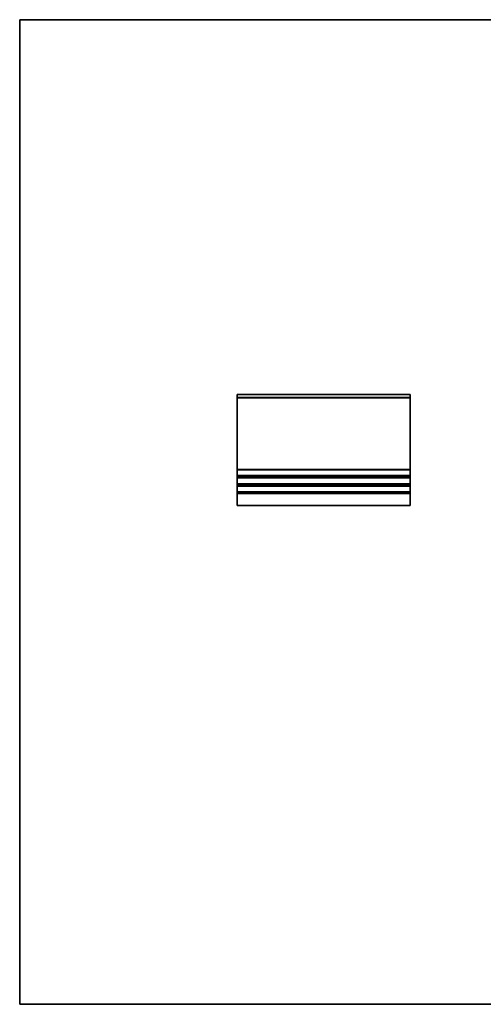
# Model space of a CAD drawing. Units: millimetres. Extents: x 29 to 3393, y 16 to 578.
# Drawn here: x 2210 to 2408, y 16 to 438 of the extents above; entities that cross this region are included whole.
import ezdxf

# ---------------------------------------------------------------- set-up
doc = ezdxf.new("R2010")
doc.units = ezdxf.units.MM
doc.header["$LTSCALE"] = 2
for name, color, linetype, lineweight in [('Border (ISO)', 7, 'Continuous', 35), ('Visible (ISO)', 7, 'Continuous', 35), ('Visible Narrow (ISO)', 7, 'Continuous', 25)]:
    doc.layers.add(name, color=color, linetype=linetype, lineweight=lineweight)

# ---------------------------------------------------------------- blocks, each defined once
blk = doc.blocks.new('図面枠 tk図枠')
at = {"layer": 'Border (ISO)'}
for p, q in [((14.5, 289), (405.5, 289)), ((14.5, 289), (14.5, 8)), ((14.5, 8), (405.5, 8))]:
    blk.add_line(p, q, dxfattribs=at)

msp = doc.modelspace()

# ---------------------------------------------------------------- linework, layer by layer
at = {"layer": 'Visible (ISO)'}
for p, q in [((2376.4988, 277.0119), (2302.4988, 277.0119)), ((2302.4988, 277.0119), (2302.4988, 229.5119)), ((2376.4988, 229.5119), (2376.4988, 277.0119)), ((2376.4988, 229.5119), (2302.4988, 229.5119))]:
    msp.add_line(p, q, dxfattribs=at)
at = {"layer": 'Visible Narrow (ISO)'}
for p, q in [((2376.4988, 275.8119), (2302.4988, 275.8119)), ((2376.4988, 275.5119), (2302.4988, 275.5119)), ((2376.4988, 245.0119), (2302.4988, 245.0119)), ((2376.4988, 244.7119), (2302.4988, 244.7119)), ((2376.4988, 242.3119), (2302.4988, 242.3119)), ((2376.4988, 242.0119), (2302.4988, 242.0119)), ((2376.4988, 241.5119), (2302.4988, 241.5119)), ((2376.4988, 241.2119), (2302.4988, 241.2119)), ((2376.4988, 238.8119), (2302.4988, 238.8119)), ((2376.4988, 238.5119), (2302.4988, 238.5119)), ((2376.4988, 238.0119), (2302.4988, 238.0119)), ((2376.4988, 237.7119), (2302.4988, 237.7119)), ((2376.4988, 235.3119), (2302.4988, 235.3119)), ((2376.4988, 235.0119), (2302.4988, 235.0119)), ((2376.4988, 234.5119), (2302.4988, 234.5119))]:
    msp.add_line(p, q, dxfattribs=at)

# ---------------------------------------------------------------- block references
at = {"xscale": 1.5, "yscale": 1.5, "zscale": 1.5}
msp.add_blockref('図面枠 tk図枠', (2187.75, 4), dxfattribs=at)

doc.saveas('drawing.dxf')
